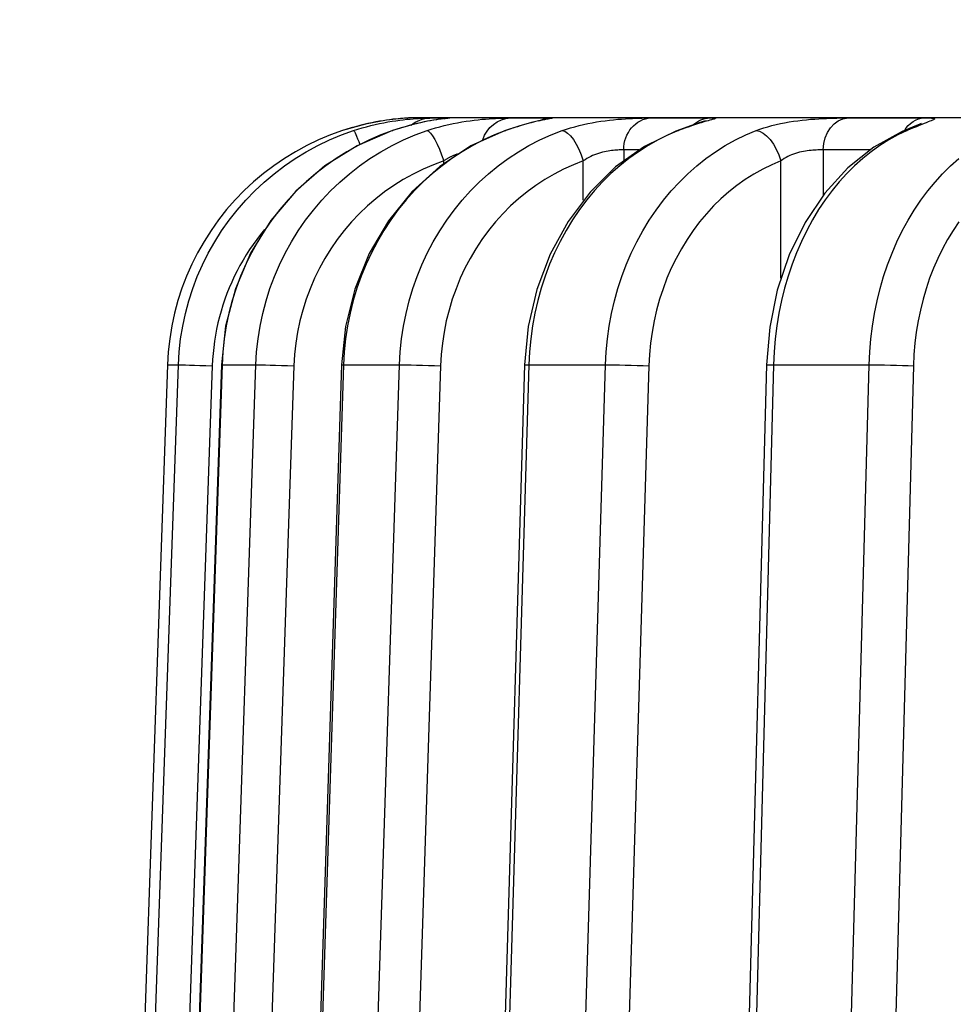
# Model space of a CAD drawing. Units: millimetres. Extents: x -286352 to 2028999, y -341462 to 154410.
# Drawn here: x -88380 to -88307, y -314204 to -314127 of the extents above; entities that cross this region are included whole.
import ezdxf

# ---------------------------------------------------------------- set-up
doc = ezdxf.new("R2010")
doc.units = ezdxf.units.MM
doc.header["$LTSCALE"] = 10
doc.layers.add('Надписи', color=7, linetype='Continuous', lineweight=15)
doc.styles.add('Чертежный', font='isocpeur.ttf')

msp = doc.modelspace()

# ---------------------------------------------------------------- linework, layer by layer
at = {"color": 0}
for p, q in [((-87955.116, -314134.631), (-88348.774, -314134.631)), ((-88332.86, -314137.146), (-88332.86, -314137.975)), ((-88317.271, -314137.146), (-88317.271, -314140.689)), ((-88346.927, -314138.204), (-88346.927, -314138.013)), ((-88336.019, -314141.077), (-88336.019, -314138.013)), ((-88320.578, -314147.164), (-88320.578, -314138.013)), ((-88368.524, -314153.933), (-88378.873, -314451.131)), ((-88368.521, -314153.933), (-88378.87, -314451.131)), ((-88378.032, -314451.131), (-88367.669, -314153.933)), ((-88365.02, -314154.02), (-88375.38, -314451.131)), ((-88364.308, -314153.935), (-88374.396, -314451.131)), ((-88364.256, -314153.933), (-88374.343, -314451.131)), ((-88371.741, -314451.131), (-88361.61, -314153.933)), ((-88358.643, -314154.02), (-88368.77, -314451.131)), ((-88368.521, -314153.933), (-88367.669, -314153.933)), ((-88354.925, -314153.939), (-88364.503, -314451.131)), ((-88354.763, -314153.933), (-88364.34, -314451.131)), ((-88364.256, -314153.933), (-88361.61, -314153.933)), ((-88360.038, -314451.131), (-88350.389, -314153.933)), ((-88347.177, -314154.02), (-88356.821, -314451.131)), ((-88354.763, -314153.933), (-88350.389, -314153.933)), ((-88340.605, -314153.946), (-88349.437, -314451.131)), ((-88340.276, -314153.933), (-88349.107, -314451.131)), ((-88343.211, -314451.131), (-88334.282, -314153.933)), ((-88340.276, -314153.933), (-88334.282, -314153.933)), ((-88330.903, -314154.02), (-88339.827, -314451.131)), ((-88321.701, -314153.954), (-88329.57, -314451.131)), ((-88321.152, -314153.933), (-88329.019, -314451.131)), ((-88321.674, -314451.131), (-88313.685, -314153.933)), ((-88321.152, -314153.933), (-88313.685, -314153.933)), ((-88310.223, -314154.02), (-88318.207, -314451.131))]:
    msp.add_line(p, q, dxfattribs=at)
at = {"color": 0, "flags": 128}
for points in [[(-88349.622, -314134.651), (-88349.787, -314134.66), (-88350.165, -314134.686), (-88351.396, -314134.824), (-88353.034, -314135.132), (-88354.841, -314135.639)], [(-88349.572, -314134.648), (-88349.586, -314134.649), (-88349.623, -314134.651), (-88349.682, -314134.654), (-88349.762, -314134.658), (-88349.864, -314134.664), (-88349.987, -314134.673), (-88350.131, -314134.683), (-88350.295, -314134.697), (-88350.479, -314134.714), (-88350.682, -314134.734), (-88350.903, -314134.759), (-88351.141, -314134.789), (-88351.395, -314134.824), (-88351.662, -314134.864), (-88351.943, -314134.911), (-88352.236, -314134.964), (-88352.54, -314135.024), (-88352.853, -314135.091), (-88353.173, -314135.165), (-88353.499, -314135.245), (-88353.83, -314135.333), (-88354.164, -314135.428), (-88354.501, -314135.53), (-88354.838, -314135.639)], [(-88353.976, -314135.639), (-88353.638, -314135.531), (-88353.298, -314135.429), (-88352.957, -314135.335), (-88352.616, -314135.247), (-88352.278, -314135.166), (-88351.943, -314135.092), (-88351.613, -314135.024), (-88351.288, -314134.964), (-88350.972, -314134.911), (-88350.665, -314134.864), (-88350.37, -314134.824), (-88350.087, -314134.789), (-88349.818, -314134.759), (-88349.563, -314134.734), (-88349.324, -314134.714), (-88349.103, -314134.697), (-88348.899, -314134.684), (-88348.714, -314134.673), (-88348.549, -314134.665), (-88348.403, -314134.659), (-88348.279, -314134.654), (-88348.175, -314134.651), (-88348.093, -314134.649), (-88348.034, -314134.648)], [(-88346.699, -314134.679), (-88347.189, -314134.741), (-88348.195, -314134.907), (-88349.495, -314135.207), (-88350.945, -314135.645)], [(-88346.489, -314134.648), (-88346.455, -314134.649), (-88346.442, -314134.651), (-88346.452, -314134.654), (-88346.483, -314134.658), (-88346.537, -314134.664), (-88346.612, -314134.673), (-88346.709, -314134.683), (-88346.828, -314134.697), (-88346.967, -314134.714), (-88347.127, -314134.734), (-88347.307, -314134.759), (-88347.505, -314134.789), (-88347.721, -314134.824), (-88347.953, -314134.864), (-88348.2, -314134.911), (-88348.461, -314134.964), (-88348.736, -314135.024), (-88349.023, -314135.091), (-88349.319, -314135.164), (-88349.625, -314135.245), (-88349.938, -314135.333), (-88350.257, -314135.428), (-88350.582, -314135.53), (-88350.909, -314135.639)], [(-88349.544, -314134.645), (-88349.545, -314134.645), (-88349.546, -314134.645), (-88349.547, -314134.646), (-88349.548, -314134.646), (-88349.549, -314134.646), (-88349.55, -314134.646), (-88349.551, -314134.646), (-88349.552, -314134.646), (-88349.553, -314134.646), (-88349.554, -314134.646), (-88349.555, -314134.646), (-88349.557, -314134.646), (-88349.558, -314134.646), (-88349.559, -314134.647), (-88349.56, -314134.647), (-88349.562, -314134.647), (-88349.563, -314134.647), (-88349.564, -314134.647), (-88349.565, -314134.647), (-88349.567, -314134.648), (-88349.568, -314134.648), (-88349.57, -314134.648), (-88349.571, -314134.648), (-88349.572, -314134.648)], [(-88348.235, -314135.639), (-88347.903, -314135.531), (-88347.567, -314135.429), (-88347.227, -314135.335), (-88346.884, -314135.247), (-88346.541, -314135.166), (-88346.199, -314135.092), (-88345.858, -314135.024), (-88345.52, -314134.964), (-88345.186, -314134.911), (-88344.86, -314134.864), (-88344.543, -314134.824), (-88344.235, -314134.789), (-88343.938, -314134.759), (-88343.653, -314134.734), (-88343.382, -314134.714), (-88343.125, -314134.697), (-88342.885, -314134.684), (-88342.661, -314134.673), (-88342.455, -314134.665), (-88342.267, -314134.659), (-88342.099, -314134.654), (-88341.95, -314134.651), (-88341.821, -314134.649), (-88341.715, -314134.648)], [(-88348.034, -314134.648), (-88347.968, -314134.648), (-88347.902, -314134.647), (-88347.837, -314134.647), (-88347.771, -314134.647), (-88347.706, -314134.646), (-88347.641, -314134.646), (-88347.576, -314134.646), (-88347.511, -314134.646), (-88347.446, -314134.645), (-88347.381, -314134.645), (-88347.317, -314134.645), (-88347.252, -314134.645), (-88347.188, -314134.645), (-88347.124, -314134.645), (-88347.06, -314134.645), (-88346.996, -314134.646), (-88346.932, -314134.646), (-88346.869, -314134.646), (-88346.805, -314134.646), (-88346.742, -314134.647), (-88346.679, -314134.647), (-88346.615, -314134.647), (-88346.552, -314134.648), (-88346.489, -314134.648)], [(-88338.616, -314134.648), (-88338.533, -314134.649), (-88338.472, -314134.651), (-88338.432, -314134.654), (-88338.415, -314134.658), (-88338.419, -314134.664), (-88338.444, -314134.673), (-88338.492, -314134.683), (-88338.562, -314134.697), (-88338.653, -314134.714), (-88338.766, -314134.734), (-88338.9, -314134.759), (-88339.054, -314134.789), (-88339.226, -314134.824), (-88339.416, -314134.864), (-88339.624, -314134.911), (-88339.847, -314134.964), (-88340.086, -314135.023), (-88340.339, -314135.09), (-88340.606, -314135.164), (-88340.883, -314135.245), (-88341.171, -314135.333), (-88341.467, -314135.428), (-88341.771, -314135.53), (-88342.081, -314135.639)], [(-88341.715, -314134.648), (-88341.584, -314134.648), (-88341.454, -314134.647), (-88341.323, -314134.647), (-88341.193, -314134.647), (-88341.063, -314134.646), (-88340.933, -314134.646), (-88340.804, -314134.646), (-88340.674, -314134.646), (-88340.544, -314134.645), (-88340.415, -314134.645), (-88340.286, -314134.645), (-88340.157, -314134.645), (-88340.027, -314134.645), (-88339.899, -314134.645), (-88339.77, -314134.645), (-88339.641, -314134.646), (-88339.513, -314134.646), (-88339.384, -314134.646), (-88339.256, -314134.646), (-88339.128, -314134.647), (-88339, -314134.647), (-88338.872, -314134.647), (-88338.744, -314134.648), (-88338.616, -314134.648)], [(-88337.661, -314135.639), (-88337.344, -314135.531), (-88337.019, -314135.429), (-88336.688, -314135.335), (-88336.352, -314135.247), (-88336.013, -314135.166), (-88335.671, -314135.092), (-88335.328, -314135.024), (-88334.985, -314134.964), (-88334.643, -314134.911), (-88334.305, -314134.864), (-88333.973, -314134.824), (-88333.648, -314134.789), (-88333.331, -314134.759), (-88333.023, -314134.734), (-88332.726, -314134.714), (-88332.441, -314134.697), (-88332.169, -314134.684), (-88331.912, -314134.673), (-88331.67, -314134.665), (-88331.445, -314134.659), (-88331.236, -314134.654), (-88331.046, -314134.651), (-88330.874, -314134.649), (-88330.723, -314134.648)], [(-88330.723, -314134.648), (-88330.531, -314134.648), (-88330.339, -314134.647), (-88330.147, -314134.647), (-88329.955, -314134.647), (-88329.764, -314134.646), (-88329.572, -314134.646), (-88329.381, -314134.646), (-88329.19, -314134.646), (-88328.999, -314134.645), (-88328.808, -314134.645), (-88328.617, -314134.645), (-88328.426, -314134.645), (-88328.236, -314134.645), (-88328.045, -314134.645), (-88327.855, -314134.645), (-88327.665, -314134.646), (-88327.474, -314134.646), (-88327.284, -314134.646), (-88327.094, -314134.646), (-88326.905, -314134.647), (-88326.715, -314134.647), (-88326.525, -314134.647), (-88326.336, -314134.648), (-88326.146, -314134.648)], [(-88326.146, -314134.648), (-88326.018, -314134.649), (-88325.909, -314134.651), (-88325.821, -314134.654), (-88325.754, -314134.658), (-88325.709, -314134.664), (-88325.684, -314134.673), (-88325.681, -314134.683), (-88325.701, -314134.697), (-88325.742, -314134.714), (-88325.805, -314134.734), (-88325.889, -314134.759), (-88325.995, -314134.789), (-88326.12, -314134.824), (-88326.264, -314134.864), (-88326.426, -314134.911), (-88326.607, -314134.964), (-88326.804, -314135.023), (-88327.018, -314135.09), (-88327.247, -314135.164), (-88327.49, -314135.245), (-88327.745, -314135.333), (-88328.011, -314135.428), (-88328.287, -314135.53), (-88328.571, -314135.639)], [(-88322.514, -314135.639), (-88322.219, -314135.531), (-88321.914, -314135.429), (-88321.601, -314135.335), (-88321.28, -314135.247), (-88320.952, -314135.166), (-88320.619, -314135.092), (-88320.282, -314135.024), (-88319.942, -314134.964), (-88319.601, -314134.911), (-88319.26, -314134.864), (-88318.922, -314134.824), (-88318.587, -314134.789), (-88318.257, -314134.759), (-88317.934, -314134.734), (-88317.618, -314134.714), (-88317.312, -314134.697), (-88317.016, -314134.684), (-88316.732, -314134.673), (-88316.46, -314134.665), (-88316.203, -314134.659), (-88315.959, -314134.654), (-88315.732, -314134.651), (-88315.521, -314134.649), (-88315.329, -314134.648)], [(-88315.329, -314134.648), (-88315.08, -314134.648), (-88314.831, -314134.647), (-88314.583, -314134.647), (-88314.334, -314134.647), (-88314.086, -314134.646), (-88313.838, -314134.646), (-88313.59, -314134.646), (-88313.342, -314134.646), (-88313.094, -314134.645), (-88312.846, -314134.645), (-88312.598, -314134.645), (-88312.351, -314134.645), (-88312.103, -314134.645), (-88311.856, -314134.645), (-88311.608, -314134.645), (-88311.361, -314134.646), (-88311.114, -314134.646), (-88310.867, -314134.646), (-88310.62, -314134.646), (-88310.373, -314134.647), (-88310.127, -314134.647), (-88309.88, -314134.647), (-88309.634, -314134.648), (-88309.387, -314134.648)], [(-88309.387, -314134.648), (-88309.216, -314134.649), (-88309.062, -314134.651), (-88308.929, -314134.654), (-88308.814, -314134.658), (-88308.72, -314134.664), (-88308.646, -314134.673), (-88308.593, -314134.683), (-88308.561, -314134.697), (-88308.551, -314134.714), (-88308.563, -314134.734), (-88308.596, -314134.759), (-88308.65, -314134.789), (-88308.725, -314134.824), (-88308.819, -314134.864), (-88308.933, -314134.911), (-88309.066, -314134.963), (-88309.218, -314135.023), (-88309.387, -314135.09), (-88309.573, -314135.164), (-88309.774, -314135.245), (-88309.99, -314135.333), (-88310.219, -314135.428), (-88310.46, -314135.53), (-88310.713, -314135.639)], [(-88338.909, -314134.747), (-88339.293, -314134.827), (-88340.067, -314135.007), (-88341.061, -314135.284), (-88342.189, -314135.659)], [(-88326.458, -314134.88), (-88326.723, -314134.963), (-88327.272, -314135.137), (-88328.794, -314135.682)], [(-88309.624, -314135.092), (-88309.778, -314135.16), (-88310.12, -314135.304), (-88311.098, -314135.72)], [(-88354.838, -314135.639), (-88355.786, -314135.98), (-88356.716, -314136.369), (-88357.626, -314136.805), (-88358.513, -314137.287), (-88359.376, -314137.812), (-88360.211, -314138.381), (-88361.016, -314138.99), (-88361.789, -314139.639), (-88362.527, -314140.327), (-88363.231, -314141.054), (-88363.899, -314141.818), (-88364.529, -314142.617), (-88365.119, -314143.446), (-88365.666, -314144.303), (-88366.168, -314145.186), (-88366.623, -314146.09), (-88367.031, -314147.015), (-88367.392, -314147.963), (-88367.706, -314148.93), (-88367.97, -314149.913), (-88368.185, -314150.909), (-88368.348, -314151.913), (-88368.461, -314152.923), (-88368.521, -314153.933)], [(-88367.669, -314153.933), (-88367.608, -314152.924), (-88367.495, -314151.92), (-88367.332, -314150.921), (-88367.119, -314149.931), (-88366.857, -314148.954), (-88366.547, -314147.99), (-88366.188, -314147.045), (-88365.783, -314146.119), (-88365.331, -314145.216), (-88364.831, -314144.335), (-88364.286, -314143.478), (-88363.697, -314142.648), (-88363.067, -314141.848), (-88362.399, -314141.082), (-88361.694, -314140.351), (-88360.956, -314139.66), (-88360.184, -314139.009), (-88359.377, -314138.396), (-88358.539, -314137.824), (-88357.671, -314137.294), (-88356.778, -314136.809), (-88355.861, -314136.37), (-88354.926, -314135.98), (-88353.976, -314135.639)], [(-88350.945, -314135.645), (-88353.682, -314136.82), (-88356.217, -314138.405), (-88358.481, -314140.364), (-88360.434, -314142.653), (-88362.021, -314145.214), (-88363.215, -314147.997), (-88363.981, -314150.923), (-88364.308, -314153.935)], [(-88350.909, -314135.639), (-88351.834, -314135.98), (-88352.741, -314136.369), (-88353.629, -314136.805), (-88354.494, -314137.287), (-88355.336, -314137.812), (-88356.15, -314138.381), (-88356.936, -314138.99), (-88357.689, -314139.639), (-88358.409, -314140.327), (-88359.096, -314141.054), (-88359.748, -314141.818), (-88360.362, -314142.617), (-88360.937, -314143.446), (-88361.471, -314144.303), (-88361.961, -314145.186), (-88362.405, -314146.09), (-88362.802, -314147.015), (-88363.155, -314147.963), (-88363.461, -314148.93), (-88363.719, -314149.913), (-88363.928, -314150.909), (-88364.088, -314151.913), (-88364.197, -314152.923), (-88364.256, -314153.933)], [(-88361.61, -314153.933), (-88361.551, -314152.924), (-88361.441, -314151.92), (-88361.282, -314150.921), (-88361.074, -314149.931), (-88360.818, -314148.954), (-88360.514, -314147.99), (-88360.164, -314147.045), (-88359.768, -314146.119), (-88359.326, -314145.216), (-88358.838, -314144.335), (-88358.306, -314143.478), (-88357.731, -314142.648), (-88357.116, -314141.848), (-88356.463, -314141.082), (-88355.774, -314140.351), (-88355.053, -314139.66), (-88354.299, -314139.009), (-88353.511, -314138.396), (-88352.692, -314137.824), (-88351.844, -314137.294), (-88350.972, -314136.809), (-88350.077, -314136.37), (-88349.163, -314135.98), (-88348.235, -314135.639)], [(-88342.189, -314135.659), (-88344.808, -314136.841), (-88347.228, -314138.433), (-88349.387, -314140.396), (-88351.246, -314142.686), (-88352.754, -314145.244), (-88353.888, -314148.02), (-88354.615, -314150.937), (-88354.925, -314153.939)], [(-88342.081, -314135.639), (-88342.96, -314135.98), (-88343.822, -314136.369), (-88344.665, -314136.805), (-88345.488, -314137.287), (-88346.287, -314137.812), (-88347.061, -314138.381), (-88347.808, -314138.99), (-88348.524, -314139.639), (-88349.208, -314140.327), (-88349.861, -314141.054), (-88350.48, -314141.818), (-88351.064, -314142.617), (-88351.61, -314143.446), (-88352.117, -314144.303), (-88352.582, -314145.186), (-88353.004, -314146.09), (-88353.382, -314147.015), (-88353.717, -314147.963), (-88354.007, -314148.93), (-88354.253, -314149.913), (-88354.452, -314150.909), (-88354.603, -314151.913), (-88354.707, -314152.923), (-88354.763, -314153.933)], [(-88350.389, -314153.933), (-88350.332, -314152.924), (-88350.228, -314151.92), (-88350.076, -314150.921), (-88349.878, -314149.931), (-88349.635, -314148.954), (-88349.346, -314147.99), (-88349.013, -314147.045), (-88348.636, -314146.119), (-88348.216, -314145.216), (-88347.751, -314144.335), (-88347.244, -314143.478), (-88346.697, -314142.648), (-88346.112, -314141.848), (-88345.49, -314141.082), (-88344.835, -314140.351), (-88344.149, -314139.66), (-88343.431, -314139.009), (-88342.681, -314138.396), (-88341.902, -314137.824), (-88341.096, -314137.294), (-88340.265, -314136.809), (-88339.413, -314136.37), (-88338.544, -314135.98), (-88337.661, -314135.639)], [(-88328.794, -314135.682), (-88331.239, -314136.878), (-88333.491, -314138.48), (-88335.494, -314140.449), (-88337.214, -314142.739), (-88338.606, -314145.291), (-88339.651, -314148.057), (-88340.32, -314150.96), (-88340.605, -314153.946)], [(-88328.571, -314135.639), (-88329.382, -314135.98), (-88330.178, -314136.369), (-88330.957, -314136.805), (-88331.716, -314137.287), (-88332.454, -314137.812), (-88333.168, -314138.381), (-88333.857, -314138.99), (-88334.518, -314139.639), (-88335.149, -314140.327), (-88335.752, -314141.054), (-88336.323, -314141.818), (-88336.862, -314142.617), (-88337.366, -314143.446), (-88337.834, -314144.303), (-88338.264, -314145.186), (-88338.653, -314146.09), (-88339.001, -314147.015), (-88339.31, -314147.963), (-88339.579, -314148.93), (-88339.805, -314149.913), (-88339.989, -314150.909), (-88340.129, -314151.913), (-88340.224, -314152.923), (-88340.276, -314153.933)], [(-88334.282, -314153.933), (-88334.229, -314152.924), (-88334.133, -314151.92), (-88333.993, -314150.921), (-88333.81, -314149.931), (-88333.584, -314148.954), (-88333.317, -314147.99), (-88333.009, -314147.045), (-88332.661, -314146.119), (-88332.272, -314145.216), (-88331.843, -314144.335), (-88331.374, -314143.478), (-88330.868, -314142.648), (-88330.327, -314141.848), (-88329.753, -314141.082), (-88329.147, -314140.351), (-88328.512, -314139.66), (-88327.848, -314139.009), (-88327.155, -314138.396), (-88326.435, -314137.824), (-88325.689, -314137.294), (-88324.921, -314136.809), (-88324.134, -314136.37), (-88323.33, -314135.98), (-88322.514, -314135.639)], [(-88311.098, -314135.72), (-88313.319, -314136.938), (-88315.352, -314138.556), (-88317.149, -314140.531), (-88318.686, -314142.818), (-88319.926, -314145.36), (-88320.855, -314148.109), (-88321.449, -314150.991), (-88321.701, -314153.954)], [(-88310.713, -314135.639), (-88311.436, -314135.98), (-88312.146, -314136.369), (-88312.84, -314136.805), (-88313.517, -314137.287), (-88314.175, -314137.812), (-88314.813, -314138.381), (-88315.427, -314138.99), (-88316.016, -314139.639), (-88316.58, -314140.327), (-88317.117, -314141.054), (-88317.626, -314141.818), (-88318.107, -314142.617), (-88318.557, -314143.446), (-88318.974, -314144.303), (-88319.357, -314145.186), (-88319.704, -314146.09), (-88320.015, -314147.015), (-88320.291, -314147.963), (-88320.53, -314148.93), (-88320.732, -314149.913), (-88320.896, -314150.909), (-88321.02, -314151.913), (-88321.106, -314152.923), (-88321.152, -314153.933)], [(-88345.862, -314137.469), (-88345.907, -314137.486), (-88345.952, -314137.503), (-88345.997, -314137.521), (-88346.041, -314137.539), (-88346.086, -314137.558), (-88346.131, -314137.577), (-88346.176, -314137.597), (-88346.221, -314137.617), (-88346.266, -314137.638), (-88346.311, -314137.659), (-88346.356, -314137.681), (-88346.401, -314137.703), (-88346.445, -314137.726), (-88346.49, -314137.75), (-88346.534, -314137.774), (-88346.579, -314137.798), (-88346.623, -314137.823), (-88346.667, -314137.849), (-88346.711, -314137.875), (-88346.754, -314137.901), (-88346.798, -314137.928), (-88346.841, -314137.956), (-88346.884, -314137.984), (-88346.927, -314138.013)], [(-88332.86, -314137.146), (-88332.935, -314137.147), (-88333.018, -314137.149), (-88333.11, -314137.151), (-88333.209, -314137.155), (-88333.315, -314137.161), (-88333.429, -314137.168), (-88333.548, -314137.177), (-88333.674, -314137.189), (-88333.806, -314137.203), (-88333.942, -314137.221), (-88334.083, -314137.243), (-88334.228, -314137.269), (-88334.375, -314137.3), (-88334.526, -314137.335), (-88334.678, -314137.376), (-88334.831, -314137.422), (-88334.985, -314137.475), (-88335.138, -314137.534), (-88335.291, -314137.599), (-88335.442, -314137.67), (-88335.59, -314137.747), (-88335.737, -314137.829), (-88335.88, -314137.918), (-88336.019, -314138.013)], [(-88331.67, -314137.144), (-88331.72, -314137.144), (-88331.769, -314137.144), (-88331.819, -314137.144), (-88331.869, -314137.144), (-88331.918, -314137.144), (-88331.968, -314137.144), (-88332.017, -314137.144), (-88332.067, -314137.145), (-88332.117, -314137.145), (-88332.166, -314137.145), (-88332.216, -314137.145), (-88332.265, -314137.145), (-88332.315, -314137.145), (-88332.365, -314137.145), (-88332.414, -314137.145), (-88332.464, -314137.145), (-88332.513, -314137.145), (-88332.563, -314137.145), (-88332.612, -314137.146), (-88332.662, -314137.146), (-88332.712, -314137.146), (-88332.761, -314137.146), (-88332.811, -314137.146), (-88332.86, -314137.146)], [(-88317.271, -314137.146), (-88317.366, -314137.147), (-88317.469, -314137.149), (-88317.58, -314137.151), (-88317.697, -314137.155), (-88317.82, -314137.161), (-88317.948, -314137.168), (-88318.082, -314137.177), (-88318.221, -314137.189), (-88318.364, -314137.203), (-88318.511, -314137.221), (-88318.661, -314137.243), (-88318.813, -314137.269), (-88318.966, -314137.3), (-88319.121, -314137.335), (-88319.276, -314137.376), (-88319.431, -314137.422), (-88319.585, -314137.475), (-88319.736, -314137.534), (-88319.886, -314137.599), (-88320.032, -314137.67), (-88320.175, -314137.747), (-88320.314, -314137.829), (-88320.449, -314137.918), (-88320.578, -314138.013)], [(-88313.619, -314137.144), (-88313.772, -314137.144), (-88313.924, -314137.143), (-88314.076, -314137.143), (-88314.228, -314137.143), (-88314.38, -314137.143), (-88314.532, -314137.143), (-88314.685, -314137.143), (-88314.837, -314137.144), (-88314.989, -314137.144), (-88315.141, -314137.144), (-88315.293, -314137.144), (-88315.445, -314137.144), (-88315.598, -314137.144), (-88315.75, -314137.144), (-88315.902, -314137.144), (-88316.054, -314137.144), (-88316.206, -314137.145), (-88316.358, -314137.145), (-88316.51, -314137.145), (-88316.663, -314137.145), (-88316.815, -314137.145), (-88316.967, -314137.146), (-88317.119, -314137.146), (-88317.271, -314137.146)], [(-88346.927, -314138.013), (-88347.74, -314138.311), (-88348.54, -314138.653), (-88349.324, -314139.036), (-88350.089, -314139.461), (-88350.831, -314139.925), (-88351.548, -314140.426), (-88352.239, -314140.962), (-88352.899, -314141.532), (-88353.531, -314142.136), (-88354.134, -314142.775), (-88354.706, -314143.446), (-88355.245, -314144.146), (-88355.749, -314144.872), (-88356.215, -314145.622), (-88356.643, -314146.393), (-88357.03, -314147.183), (-88357.377, -314147.993), (-88357.683, -314148.82), (-88357.949, -314149.663), (-88358.173, -314150.519), (-88358.355, -314151.385), (-88358.495, -314152.258), (-88358.591, -314153.138), (-88358.643, -314154.02)], [(-88336.019, -314138.013), (-88336.793, -314138.311), (-88337.555, -314138.653), (-88338.302, -314139.036), (-88339.03, -314139.461), (-88339.737, -314139.925), (-88340.42, -314140.426), (-88341.077, -314140.962), (-88341.707, -314141.532), (-88342.309, -314142.136), (-88342.883, -314142.775), (-88343.427, -314143.446), (-88343.94, -314144.146), (-88344.42, -314144.872), (-88344.864, -314145.622), (-88345.272, -314146.393), (-88345.64, -314147.183), (-88345.97, -314147.993), (-88346.263, -314148.82), (-88346.516, -314149.663), (-88346.729, -314150.519), (-88346.903, -314151.385), (-88347.036, -314152.258), (-88347.127, -314153.138), (-88347.177, -314154.02)], [(-88320.578, -314138.013), (-88321.295, -314138.311), (-88322, -314138.653), (-88322.691, -314139.036), (-88323.365, -314139.461), (-88324.019, -314139.925), (-88324.651, -314140.426), (-88325.259, -314140.962), (-88325.841, -314141.532), (-88326.398, -314142.136), (-88326.93, -314142.775), (-88327.434, -314143.446), (-88327.908, -314144.146), (-88328.352, -314144.872), (-88328.763, -314145.622), (-88329.14, -314146.393), (-88329.481, -314147.183), (-88329.787, -314147.993), (-88330.057, -314148.82), (-88330.291, -314149.663), (-88330.489, -314150.519), (-88330.65, -314151.385), (-88330.772, -314152.258), (-88330.857, -314153.138), (-88330.903, -314154.02)], [(-88313.685, -314153.933), (-88313.638, -314152.924), (-88313.551, -314151.92), (-88313.426, -314150.921), (-88313.263, -314149.931), (-88313.061, -314148.954), (-88312.823, -314147.99), (-88312.547, -314147.045), (-88312.236, -314146.119), (-88311.888, -314145.216), (-88311.505, -314144.335), (-88311.086, -314143.478), (-88310.633, -314142.648), (-88310.15, -314141.848), (-88309.636, -314141.082), (-88309.095, -314140.351), (-88308.528, -314139.66), (-88307.935, -314139.009), (-88307.315, -314138.396), (-88306.671, -314137.824)], [(-88306.668, -314142.775), (-88307.119, -314143.446), (-88307.544, -314144.146), (-88307.941, -314144.872), (-88308.309, -314145.622), (-88308.646, -314146.393), (-88308.951, -314147.183), (-88309.224, -314147.993), (-88309.466, -314148.82), (-88309.676, -314149.663), (-88309.852, -314150.519), (-88309.996, -314151.385), (-88310.106, -314152.258), (-88310.182, -314153.138), (-88310.223, -314154.02)], [(-88360.936, -314143.378), (-88361.243, -314143.755), (-88361.54, -314144.14), (-88361.826, -314144.534), (-88362.101, -314144.934), (-88362.364, -314145.342), (-88362.616, -314145.756), (-88362.856, -314146.176), (-88363.083, -314146.602), (-88363.298, -314147.034), (-88363.501, -314147.472), (-88363.692, -314147.915), (-88363.871, -314148.364), (-88364.037, -314148.817), (-88364.191, -314149.276), (-88364.332, -314149.738), (-88364.46, -314150.204), (-88364.576, -314150.674), (-88364.679, -314151.146), (-88364.769, -314151.621), (-88364.845, -314152.098), (-88364.909, -314152.577), (-88364.959, -314153.057), (-88364.997, -314153.538), (-88365.02, -314154.02)]]:
    msp.add_lwpolyline(points, dxfattribs=at)
at = {"color": 0}
for centre, radius, start, end in [((-88349.467, -314137.146), 2.5, 92.4115, 93.55285), ((-88348.774, -314154.631), 20, 90, 92.20461)]:
    msp.add_arc(centre, radius, start, end, dxfattribs=at)
at = {"color": 0, "extrusion": (0, 0, -1)}
for centre, major_axis, ratio, start_param, end_param in [((-88347.929, -314137.146), (-1.557, 1.942), 0.997434, 0, 0.639214), ((-88346.386, -314137.146), (-0.54, 2.44), 0.989586, 0, 0.17821), ((-88341.614, -314137.146), (-0.009, 2.5), 0.952505, 5.034856, 6.244496), ((-88338.517, -314137.146), (-0.992, 2.272), 0.969008, 0, 0.387917), ((-88330.628, -314137.146), (-0.006, 2.5), 0.89314, 4.714541, 6.243258), ((-88326.054, -314137.146), (0.006, 2.5), 0.89314, 5.605293, 6.238953), ((-88315.242, -314137.146), (-0.005, 2.5), 0.811783, 4.713896, 6.242612), ((-88309.304, -314137.146), (0.005, 2.5), 0.811783, 5.354467, 6.239598), ((-88354.055, -314138.013), (-0.786, 2.373), 0.078301, 0, 0.014161), ((-88353.197, -314138.013), (-0.785, 2.374), 0.061771, 0.032168, 1.014969), ((-88350.141, -314138.013), (-0.804, 2.367), 0.225391, 0, 0.064639), ((-88347.478, -314138.013), (-0.801, 2.368), 0.209256, 0.082401, 1.641447), ((-88341.347, -314138.013), (-0.842, 2.354), 0.366931, 0, 0.118738), ((-88336.944, -314138.013), (-0.837, 2.356), 0.351588, 0.135961, 1.695007), ((-88327.89, -314138.013), (-0.904, 2.331), 0.499436, 0, 0.179583), ((-88321.856, -314138.013), (-0.896, 2.334), 0.485263, 0.195868, 1.754913), ((-88310.1, -314138.013), (-0.998, 2.292), 0.619644, 0, 0.251716), ((-88366.026, -314154.02), (-2.498, 0.087), 0.002879, 0, 0.047123), ((-88365.183, -314154.02), (-2.498, 0.087), 0.002271, 0.100424, 1.635848), ((-88361.81, -314154.02), (-2.499, 0.085), 0.008288, 0, 0.204112), ((-88359.194, -314154.02), (-2.499, 0.085), 0.007695, 0.257412, 1.792836), ((-88352.426, -314154.02), (-2.499, 0.081), 0.013493, 0, 0.361115), ((-88348.102, -314154.02), (-2.499, 0.081), 0.012929, 0.414413, 1.949837), ((-88338.106, -314154.02), (-2.499, 0.074), 0.018365, 0, 0.518139), ((-88332.181, -314154.02), (-2.499, 0.075), 0.017844, 0.571434, 2.106859), ((-88319.202, -314154.02), (-2.499, 0.066), 0.022786, 0, 0.67519), ((-88311.821, -314154.02), (-2.499, 0.067), 0.02232, 0.728482, 2.263906)]:
    msp.add_ellipse(centre, major_axis=major_axis, ratio=ratio, start_param=start_param, end_param=end_param, dxfattribs=at)

# ---------------------------------------------------------------- texts
at = {"layer": 'Надписи', "insert": (-241940.166, -324056.619), "char_height": 250, "width": 17453.09389, "attachment_point": 4, "style": 'Чертежный'}
msp.add_mtext('     Проект по реконструкции системы отопления индивидуального жилого дома выполнен на основании архитектурно-строительных чертежей, технического задания и в соответствии с: \\P\\pi738.55;- СП 60.13330.2012 "Отопление, вентиляция и кондиционирование"; \\P- СП 50.13330.2012 "Тепловая защита зданий"; \\P- СП 7.13130.2013 "Отопление, вентиляция и кондиционирование. Противопожарные требования"; \\P- СП 40-102-98 "Проектирование и монтаж трубопроводов систем отопления с использованием металлополимерных труб";\\P- СП 73.13330.2012. "Внутренние санитарно-технические системы";\\P- СП 55.13330.2012 "Дома жилые одноквартирные".\\P{\\LСИСТЕМА ОТОПЛЕНИЯ }\\P\\pi0;     Расчетная температура наружного воздуха для проектирования отопления и вентиляции Тн=-21°С. Источником теплоснабжения здания являются газовые водогрейные котлы "Ariston" и "Navien", установленные в теплогенераторной, в подвале. Отопление коттеджа осуществляется при помощи водяного радиаторного отопления и "теплого пола". Радиаторная система отопления запитывается от газового котла "Navien", котел "Ariston" является источником теплоснабжения для системы "теплый пол" и ГВС.  Теплоносителем для системы радиаторного отопления служит горячая вода с параметрами Т1 = 80 °C, Т2 = 60 °C.  Параметры теплоносителя системы "теплый пол" Т11 = 45 °C, Т21 = 30 °C.  \\P\\pi738.55;Система радиаторного отопления - горизонтальная, двухтрубная, с поэтажной разводкой магистралей.  Удаление воздуха из систем отопления осуществляется в самых высоких точках системы с помощью радиаторных воздухоотводчиков. Для качественного и количественного распределения теплоносителя запроектирован коллектор распределительный, расположенный в помещении теплогенераторной. Для каждого этажа запроектирована отдельная система отопления от распределительного коллектора. \\PВ качестве отопительных приборов выбраны радиаторы секционные алюминиевые «Lammin ECO» высотой 500 и 350 мм, с установкой запорной и регулирующей термостатической арматуры на  подводках, фирмы «GIACOMINI». Регулирование тепловой мощности радиаторов осуществляется автоматически, при помощи термоголовок на приборах. Трубопроводы полипропиленовые, армированные стекловолокном, типа PN25 фирмы «Valfex». Трубопроводы, прокладываемые скрыто в конструкциях пола и стены покрываются трубчатой теплоизоляцией НПЭ.\\P{\\LТЕПЛЫЙ ПОЛ\\P}Система отопления "теплый пол" предусмотрена для всех помещений первого этажа индивидуального жилого дома.  В качестве греющих элементов используется металлополимерная труба фирмы «GIACOMINI» ∅16х2,0 мм. Трубы укладываются в цементно-песчаную стяжку с пластификатором. Система отопления "теплый пол" подключается к газовому котлу "Ariston". Регулирование тепловой мощности "теплого пола" осуществляется от электроники газового котла "Ariston". Подключение петель "теплого пола" осуществляется к коллекторной группе с расходомерами, установленной в санузле первого этажа. Для выпуска воздуха из системы предусмотрена установка автоматических воздухоотводчиков на коллекторной группе. Транзитные трубопроводы "теплого пола" покрываются трубчатой теплоизоляцией НПЭ. Циркуляцию теплоносителя в контуре "теплого пола" обеспечивает смесительная группа для теплого пола без насоса  "GIACOMINI" в комплекте с насосом фирмы «Valfex», установленные в коллектор шкафу в санузле. Параметры теплоносителя системы "теплый пол" Т11 = 45 °C, Т21 = 30 °C.\\P{\\LВЕНТИЛЯЦИЯ} \\P\\pi590.63;Вентиляция индивидуального жилого дома естественная. Приток осуществляется через окна, вытяжка через вентиляционные каналы в санузлах. Проектом не предусмотрено изменение существующей системы вентиляции.\\P\\P\\pi0;{\\H1.2x;\\C0;   \\H0.83333x;Технические решения, принятые в проекте, соответствуют требованиям экологических, санитарно-гигиенических, противопожарных и других норм, действующих на территории Российской Федерации, и обеспечивают безопасную для жизни и здоровья людей эксплуатацию объекта при соблюдении предусмотренных проектом мероприятий.}', dxfattribs=at)

doc.saveas('drawing.dxf')
